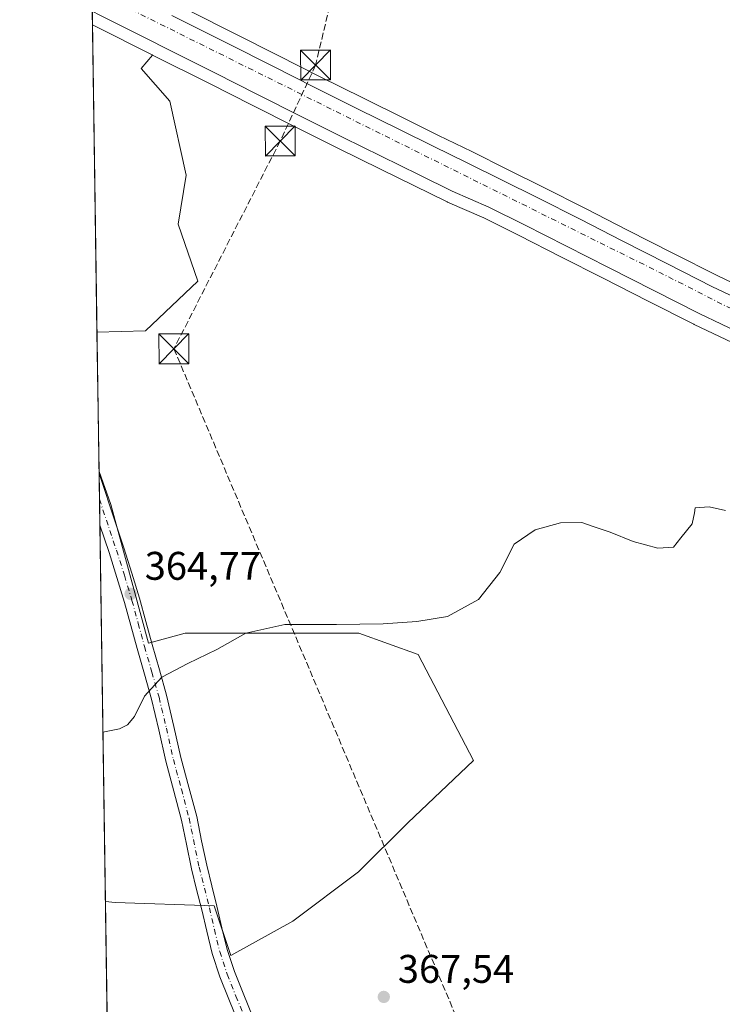
# Model space of a CAD drawing. Units: metres. Extents: x 605075 to 608570, y 4659819 to 4662184.
# Drawn here: x 605075 to 605251, y 4660660 to 4660907 of the extents above; entities that cross this region are included whole.
import ezdxf

# ---------------------------------------------------------------- set-up
doc = ezdxf.new("R2010")
doc.units = ezdxf.units.M
doc.header["$MEASUREMENT"] = 0
doc.linetypes.add('DGN Style 3', pattern=[2.307223458686699, 1.648016756204785, -0.6592067024819142])
doc.linetypes.add('DGN Style 4', pattern=[2.6384748266838614, 1.318413404963828, -0.6592067024819142, 0.001648016756204785, -0.6592067024819142])
for name, color, linetype, lineweight in [('Camino Cxs', 7, 'Continuous', 0), ('Camino eje', 30, 'DGN Style 4', 13), ('Carretera de calzada única Cxs', 7, 'Continuous', 13), ('Carretera de calzada única eje', 7, 'DGN Style 4', 0), ('Comarca CxS', 21, 'Continuous', 0), ('Comunidad Autónoma CxS', 142, 'Continuous', 0), ('Conducción de hidrocarburos lineal', 6, 'DGN Style 3', 0), ('Cultivos herbáceos CxS', 92, 'Continuous', 0), ('Curva de nivel normal', 30, 'Continuous', 0), ('Estanque', 5, 'Continuous', 0), ('Municipio CxS', 4, 'Continuous', 0), ('Núcleo urbano CxS', 7, 'Continuous', 0), ('Pastizal CxS', 92, 'Continuous', 0), ('Provincia CxS', 1, 'Continuous', 0), ('Punto de cota en terreno', 7, 'Continuous', 0), ('Rótulo de punto de cota en terreno', 7, 'Continuous', 0), ('Torre de tendido puntual', 7, 'Continuous', 0)]:
    doc.layers.add(name, color=color, linetype=linetype, lineweight=lineweight)
doc.styles.add('Style-Arial', font='txt')

# ---------------------------------------------------------------- blocks, each defined once
blk = doc.blocks.new('*U8')
at = {"layer": 'Pastizal CxS', "color": 92, "linetype": 'Continuous', "lineweight": 0}
for points in [[(605106.7370999996, 4660829.107899999, 363.8491999999969), (605094.5861999998, 4660828.739800001, 364.4709000000003), (605093.4402000001, 4660905.819300001, 360.905700000003), (605093.9508999997, 4660905.550899999, 360.9355999999971), (605108.4276999999, 4660898.3073, 361.001099999994), (605108.5403000005, 4660898.251, 361.0004999999946), (605105.6665000003, 4660894.894900001, 361.915599999993), (605112.8633000003, 4660886.6699, 362.2767000000022), (605116.9759000001, 4660868.1635, 362.4891000000061), (605114.9197000006, 4660855.8259, 362.9897000000055), (605119.8497000001, 4660841.509099999, 362.6858999999968)], [(605098.0307, 4660785.576500001, 364.6723000000056), (605107.4628999997, 4660750.750499999, 364.9649999999965), (605116.6608999996, 4660753.2509, 364.8993999999948), (605160.2355000004, 4660753.2509, 365.0706999999966), (605175.1146999998, 4660747.933900001, 365.1999999999971), (605188.9315, 4660721.3499, 365.9796999999962), (605172.4946999997, 4660705.718900001, 366.2710999999982), (605160.1573000001, 4660693.3815, 366.3968000000023), (605143.7072999999, 4660681.0439, 366.6177000000025), (605128.0997000001, 4660672.4143, 366.9651000000013), (605123.9269000003, 4660684.9331, 366.4214000000065), (605099.1699000001, 4660685.758500001, 365.6361999999936), (605096.7081000004, 4660686.0176, 365.4891999999964), (605095.1057000002, 4660793.7941, 364.6339000000008)]]:
    blk.add_polyline3d(points, close=True, dxfattribs=at)
blk = doc.blocks.new('*U9')
at = {"layer": 'Cultivos herbáceos CxS', "color": 92, "linetype": 'Continuous', "lineweight": 0}
for points in [[(605261.2225000003, 4660837.632400001, 363.4640999999974), (605250.2237, 4660842.862500001, 363.0467000000062), (605238.9190999996, 4660848.604699999, 362.573000000004), (605227.5707, 4660854.3738, 362.2559000000037), (605217.0279000001, 4660859.745300001, 361.945000000007), (605206.4556, 4660865.091499999, 361.675900000002), (605197.4888000004, 4660869.5549, 361.6116999999941), (605188.5322000004, 4660874.028100001, 361.6414999999979), (605180.2043000003, 4660878.122099999, 361.2329000000027), (605171.8767999997, 4660882.220899999, 361.2351000000053), (605161.2117, 4660887.488600001, 361.5602000000072), (605150.5541000003, 4660892.782099999, 361.2195999999968), (605139.8256999999, 4660898.206300001, 360.9992999999959), (605129.0800999999, 4660903.659299999, 360.8460000000051), (605117.9431999996, 4660909.2315, 360.8138999999938)], [(605098.2867999999, 4660579.830600001, 369.4983000000066), (605096.7081000004, 4660686.0176, 365.4891999999964), (605099.1699000001, 4660685.758500001, 365.6361999999936), (605123.9269000003, 4660684.9331, 366.4214000000065), (605128.0997000001, 4660672.4143, 366.9651000000013), (605143.7072999999, 4660681.0439, 366.6177000000025), (605160.1573000001, 4660693.3815, 366.3968000000023), (605172.4946999997, 4660705.718900001, 366.2710999999982), (605188.9315, 4660721.3499, 365.9796999999962), (605175.1146999998, 4660747.933900001, 365.1999999999971), (605160.2355000004, 4660753.2509, 365.0706999999966), (605116.6608999996, 4660753.2509, 364.8993999999948), (605107.4628999997, 4660750.750499999, 364.9649999999965), (605098.0307, 4660785.576500001, 364.6723000000056), (605095.1057000002, 4660793.7941, 364.6339000000008), (605094.5861999998, 4660828.739800001, 364.4709000000003), (605106.7370999996, 4660829.107899999, 363.8491999999969), (605119.8497000001, 4660841.509099999, 362.6858999999968), (605114.9197000006, 4660855.8259, 362.9897000000055), (605116.9759000001, 4660868.1635, 362.4891000000061), (605112.8633000003, 4660886.6699, 362.2767000000022), (605105.6665000003, 4660894.894900001, 361.915599999993), (605108.5403000005, 4660898.251, 361.0004999999946), (605122.7701000003, 4660891.131100001, 361.0513999999966), (605133.4855000004, 4660885.693299999, 361.3362000000052), (605144.2764999997, 4660880.248000001, 361.4842999999965), (605154.9890999999, 4660874.921499999, 361.7072999999946), (605165.6837999999, 4660869.649300001, 361.7528000000021), (605174.0047000004, 4660865.548900001, 361.8267000000051), (605182.3353000004, 4660861.4485, 361.9021999999969), (605182.4548000004, 4660861.392899999, 361.9082999999956), (605191.5278000003, 4660857.4123, 362.0078000000067), (605200.3848000001, 4660852.9988, 362.1965999999957), (605210.9028000003, 4660847.684699999, 362.517200000002), (605221.4390000004, 4660842.3167, 362.7900999999983), (605232.7807, 4660836.5459, 362.8853999999992), (605244.2216999996, 4660830.735300001, 363.2765999999974), (605244.2915000003, 4660830.701099999, 363.2796999999992), (605255.4376999997, 4660825.3981, 363.6288000000059)]]:
    blk.add_polyline3d(points, dxfattribs=at)
blk = doc.blocks.new('5PATER')
at = {"layer": 'Núcleo urbano CxS', "linetype": 'Continuous', "lineweight": 0}
h = blk.add_hatch(color=51, dxfattribs=at)
edge = h.paths.add_edge_path()
edge.add_ellipse((0, 0), major_axis=(-0.1095731443231308, -0.1110710700762829), ratio=0.9994222409660322, start_angle=0, end_angle=360)
blk = doc.blocks.new('*U15')
at = {"layer": 'Carretera de calzada única Cxs', "color": 7, "linetype": 'Continuous', "lineweight": 13}
for points in [[(605256.7200999996, 4660828.110099999, 363.8221000000049), (605245.5800999999, 4660833.4101, 363.6313999999985), (605234.1401000004, 4660839.220100001, 363.3761999999988), (605222.8000999996, 4660844.9901, 363.1049000000057), (605212.2600999996, 4660850.360099999, 362.8073000000004), (605201.7301000003, 4660855.6801, 362.6212999999989), (605192.8000999996, 4660860.130100001, 362.2961000000068), (605183.6601, 4660864.140100001, 362.0372000000062), (605175.3300999999, 4660868.2401, 361.928700000004), (605156.3201000001, 4660877.610099999, 361.7905000000028), (605145.6201, 4660882.9301, 361.5786999999983), (605134.8400999998, 4660888.370100001, 361.4309000000067), (605124.1201, 4660893.8101, 361.218200000003), (605095.3201000001, 4660908.220100001, 360.7410999999993)], [(605113.3601000002, 4660908.170100001, 360.9799000000057), (605127.7301000003, 4660900.9801, 361.2318999999989), (605138.4700999996, 4660895.530099999, 361.4250000000029), (605149.2100999998, 4660890.100099999, 361.6784999999945), (605159.8800999997, 4660884.800100001, 362.0210999999982), (605170.5500999996, 4660879.530099999, 361.7617000000027), (605178.8800999997, 4660875.4301, 361.835699999996), (605187.2001, 4660871.340100001, 362.0920999999944), (605196.1501000002, 4660866.870100001, 362.1937000000034), (605205.1101000002, 4660862.4101, 362.3959999999934), (605215.6700999998, 4660857.0701, 362.6584000000003), (605226.2100999998, 4660851.700099999, 362.8165000000009), (605237.5601000005, 4660845.9301, 363.0647999999928), (605248.9001000002, 4660840.170100001, 363.3870000000024), (605259.9401000004, 4660834.920100001, 363.6937999999937)]]:
    blk.add_polyline3d(points, dxfattribs=at)
blk = doc.blocks.new('5TTEND')
at = {"layer": 'Estanque', "color": 7, "linetype": 'Continuous', "lineweight": 0}
for p, q in [((-0.375, 0.3754), (0.375, -0.3746)), ((0.3720000000000001, 0.3784000000000001), (-0.3720000000000001, -0.3776))]:
    blk.add_line(p, q, dxfattribs=at)
at = {"layer": 'Estanque', "color": 7, "linetype": 'Continuous', "lineweight": 0, "flags": 128}
blk.add_lwpolyline([(-0.375, -0.3746), (0.375, -0.3746), (0.375, 0.3754), (-0.375, 0.3754), (-0.3720000000000001, -0.3776)], dxfattribs=at)

msp = doc.modelspace()

# ---------------------------------------------------------------- linework, layer by layer
at = {"layer": 'Camino Cxs', "color": 7, "linetype": 'Continuous', "lineweight": 0, "extrusion": (-0.0001379559640369153, 0.009281000021817523, 0.9999569210754767), "elevation": 43538.02103998791, "flags": 128}
msp.add_lwpolyline([(605095.3499714287, 4660577.016119683), (605095.1576548611, 4660589.953676897)], dxfattribs=at)
at = {"layer": 'Camino Cxs', "color": 7, "linetype": 'Continuous', "lineweight": 0}
for points in [[(605130.1700999998, 4660655.2601, 367.6745999999985), (605127.6101000002, 4660661.520099999, 367.5035000000062), (605125.3901000004, 4660667.090100001, 367.4441999999981), (605123.4700999996, 4660672.9001, 367.2342999999965), (605122.1201, 4660678.5001, 366.9277000000002), (605120.8601000002, 4660683.920100001, 366.622000000003), (605119.5701000001, 4660688.9901, 366.3117000000057), (605118.2701000003, 4660694.1801, 365.9959999999992), (605117.0000999998, 4660700.390100001, 365.8497999999963), (605115.7801000001, 4660706.4101, 365.7266999999993), (605113.8501000004, 4660713.6801, 365.5605000000069), (605111.8501000004, 4660721.140100001, 365.4069000000018), (605110.0800999999, 4660729.0101, 365.2614999999932), (605108.2600999996, 4660736.700099999, 365.172000000006), (605106.4700999996, 4660742.9901, 365.0617000000057), (605104.6201, 4660749.390100001, 365.0040000000009), (605103.0500999996, 4660755.200099999, 364.9756999999955), (605101.4700999996, 4660760.9301, 364.9158000000025), (605099.6001000004, 4660767.210100001, 364.8641000000061), (605097.6001000004, 4660773.470100001, 364.7785000000004), (605095.3054000001, 4660780.3641, 364.8105999999971), (605095.1130999997, 4660793.301200001, 364.690499999997), (605099.2401000002, 4660780.920100001, 364.8390999999974), (605101.3101000005, 4660774.6801, 364.9089999999997), (605103.3300999999, 4660768.360099999, 364.9812999999995), (605105.2301000003, 4660762.0101, 364.9435999999987), (605106.8201000001, 4660756.2301, 365.0227000000014), (605108.3800999997, 4660750.440099999, 365.0550999999978), (605110.2200999996, 4660744.0701, 365.0997999999963), (605112.0401, 4660737.690099999, 365.1411999999983), (605113.8901000004, 4660729.890100001, 365.25), (605115.6401000004, 4660722.0701, 365.4140999999945), (605117.6300999997, 4660714.690099999, 365.6131000000024), (605119.5800999999, 4660707.300100001, 365.8285000000033), (605120.8201000001, 4660701.170100001, 365.9949000000051), (605122.0800999999, 4660695.050100001, 366.1684999999998), (605123.3601000002, 4660689.940099999, 366.3505000000005), (605124.6501000002, 4660684.840100001, 366.5270000000019), (605125.9200999998, 4660679.4001, 366.738400000002), (605127.2301000003, 4660673.970100001, 366.9755000000005), (605129.0601000005, 4660668.420100001, 367.328800000003), (605131.2301000003, 4660662.9801, 367.4257999999973), (605133.7701000003, 4660656.770099999, 367.5283999999957)], [(605095.1130999997, 4660793.301200001, 364.690499999997), (605099.2401000002, 4660780.920100001, 364.8390999999974), (605101.3101000005, 4660774.6801, 364.9089999999997), (605103.3300999999, 4660768.360099999, 364.9812999999995), (605105.2301000003, 4660762.0101, 364.9435999999987), (605106.8201000001, 4660756.2301, 365.0227000000014), (605108.3800999997, 4660750.440099999, 365.0550999999978), (605110.2200999996, 4660744.0701, 365.0997999999963), (605112.0401, 4660737.690099999, 365.1411999999983), (605113.8901000004, 4660729.890100001, 365.25), (605115.6401000004, 4660722.0701, 365.4140999999945), (605117.6300999997, 4660714.690099999, 365.6131000000024), (605119.5800999999, 4660707.300100001, 365.8285000000033), (605120.8201000001, 4660701.170100001, 365.9949000000051), (605122.0800999999, 4660695.050100001, 366.1684999999998), (605123.3601000002, 4660689.940099999, 366.3505000000005), (605124.6501000002, 4660684.840100001, 366.5270000000019), (605125.9200999998, 4660679.4001, 366.738400000002), (605127.2301000003, 4660673.970100001, 366.9755000000005), (605129.0601000005, 4660668.420100001, 367.328800000003), (605131.2301000003, 4660662.9801, 367.4257999999973), (605133.7701000003, 4660656.770099999, 367.5283999999957)], [(605130.1700999998, 4660655.2601, 367.6745999999985), (605127.6101000002, 4660661.520099999, 367.5035000000062), (605125.3901000004, 4660667.090100001, 367.4441999999981), (605123.4700999996, 4660672.9001, 367.2342999999965), (605122.1201, 4660678.5001, 366.9277000000002), (605120.8601000002, 4660683.920100001, 366.622000000003), (605119.5701000001, 4660688.9901, 366.3117000000057), (605118.2701000003, 4660694.1801, 365.9959999999992), (605117.0000999998, 4660700.390100001, 365.8497999999963), (605115.7801000001, 4660706.4101, 365.7266999999993), (605113.8501000004, 4660713.6801, 365.5605000000069), (605111.8501000004, 4660721.140100001, 365.4069000000018), (605110.0800999999, 4660729.0101, 365.2614999999932), (605108.2600999996, 4660736.700099999, 365.172000000006), (605106.4700999996, 4660742.9901, 365.0617000000057), (605104.6201, 4660749.390100001, 365.0040000000009), (605103.0500999996, 4660755.200099999, 364.9756999999955), (605101.4700999996, 4660760.9301, 364.9158000000025), (605099.6001000004, 4660767.210100001, 364.8641000000061), (605097.6001000004, 4660773.470100001, 364.7785000000004), (605095.3054000001, 4660780.364200001, 364.8105999999971)]]:
    msp.add_polyline3d(points, dxfattribs=at)
at = {"layer": 'Camino eje', "color": 30, "linetype": 'DGN Style 4', "lineweight": 13}
msp.add_polyline3d([(605095.2092000004, 4660786.8378, 364.8337999999931), (605099.4550999999, 4660774.075099999, 364.8549999999959), (605101.4650999998, 4660767.7851, 364.9602000000014), (605103.3501000004, 4660761.470100001, 364.9553000000014), (605104.9351000005, 4660755.715100001, 364.9980000000069), (605106.5000999998, 4660749.915100001, 365.027900000001), (605108.3450999996, 4660743.530099999, 365.0812000000006), (605110.1501000002, 4660737.1951, 365.1542000000045), (605111.9851000002, 4660729.450099999, 365.2553999999946), (605113.7451, 4660721.6051, 365.4195000000037), (605115.7401000002, 4660714.1851, 365.5853000000061), (605117.6801000005, 4660706.8551, 365.7657000000036), (605120.1750999996, 4660694.6151, 366.0856000000058), (605122.7550999997, 4660684.380100001, 366.5434999999998), (605124.0201000003, 4660678.950099999, 366.8294000000024), (605125.3501000004, 4660673.4351, 367.1040999999968), (605127.2251000004, 4660667.755100001, 367.3626999999979), (605129.4200999998, 4660662.2501, 367.4532999999938), (605131.9700999996, 4660656.015100001, 367.5835999999982)], dxfattribs=at)
at = {"layer": 'Carretera de calzada única Cxs', "color": 7, "linetype": 'Continuous', "lineweight": 13}
for points in [[(605293.8233000003, 4660809.800100001, 364.7505999999994), (605285.8701, 4660813.670100001, 364.5571000000054), (605276.6901000004, 4660818.360099999, 364.2709999999934), (605267.6801000005, 4660822.960100001, 364.0283999999957), (605256.7200999996, 4660828.110099999, 363.8221000000049), (605245.5800999999, 4660833.4101, 363.6313999999985), (605234.1401000004, 4660839.220100001, 363.3761999999988), (605222.8000999996, 4660844.9901, 363.1049000000057), (605212.2600999996, 4660850.360099999, 362.8073000000004), (605201.7301000003, 4660855.6801, 362.6212999999989), (605192.8000999996, 4660860.130100001, 362.2961000000068), (605183.6601, 4660864.140100001, 362.0372000000062), (605175.3300999999, 4660868.2401, 361.928700000004), (605156.3201000001, 4660877.610099999, 361.7905000000028), (605145.6201, 4660882.9301, 361.5786999999983), (605134.8400999998, 4660888.370100001, 361.4309000000067), (605124.1201, 4660893.8101, 361.218200000003), (605095.3201000001, 4660908.220100001, 360.7410999999993), (605093.3894999997, 4660909.235099999, 360.7155000000057)], [(605113.3601000002, 4660908.170100001, 360.9799000000057), (605127.7301000003, 4660900.9801, 361.2318999999989), (605138.4700999996, 4660895.530099999, 361.4250000000029), (605149.2100999998, 4660890.100099999, 361.6784999999945), (605159.8800999997, 4660884.800100001, 362.0210999999982), (605170.5500999996, 4660879.530099999, 361.7617000000027), (605178.8800999997, 4660875.4301, 361.835699999996), (605187.2001, 4660871.340100001, 362.0920999999944), (605196.1501000002, 4660866.870100001, 362.1937000000034), (605205.1101000002, 4660862.4101, 362.3959999999934), (605215.6700999998, 4660857.0701, 362.6584000000003), (605226.2100999998, 4660851.700099999, 362.8165000000009), (605237.5601000005, 4660845.9301, 363.0647999999928), (605248.9001000002, 4660840.170100001, 363.3870000000024), (605259.9401000004, 4660834.920100001, 363.6937999999937)]]:
    msp.add_polyline3d(points, dxfattribs=at)
at = {"layer": 'Carretera de calzada única eje', "color": 7, "linetype": 'DGN Style 4', "lineweight": 0, "extrusion": (0.2703402215779258, 0.5708451063835002, 0.7752754537035262), "elevation": 2824520.969929465, "flags": 128}
msp.add_lwpolyline([(1448043.701058767, -3466340.024700641), (1447884.538681896, -3466336.054770986), (1447814.47825739, -3466333.535864472)], dxfattribs=at)
at = {"layer": 'Comarca CxS', "color": 21, "linetype": 'Continuous', "lineweight": 0, "flags": 128}
msp.add_lwpolyline([(608555.9400008024, 4659870.999983411), (605109.6000007751, 4659818.88998341), (605105.101133079, 4660121.490182514), (605075.2100007746, 4662132.009983385), (605757.5611220793, 4662142.326790413), (608520.430000802, 4662184.099983386)], close=True, dxfattribs=at)
at = {"layer": 'Comunidad Autónoma CxS', "color": 142, "linetype": 'Continuous', "lineweight": 0, "flags": 128}
msp.add_lwpolyline([(608555.9400008024, 4659870.999983411), (605109.6000007751, 4659818.88998341), (605105.101133079, 4660121.490182514), (605075.2100007746, 4662132.009983385), (605757.5611220793, 4662142.326790413), (608520.430000802, 4662184.099983386)], close=True, dxfattribs=at)
at = {"layer": 'Conducción de hidrocarburos lineal', "color": 6, "linetype": 'DGN Style 3', "lineweight": 0}
msp.add_polyline3d([(605092.3705000002, 4660977.769500001, 360.7195000000065), (605134.1687000003, 4660957.329700001, 359.7323999999935), (605149.3822999997, 4660945.423400001, 359.8231999999989), (605156.6583000004, 4660926.2411, 360.2654999999941), (605149.3822999997, 4660895.7478, 361.4106999999931), (605140.5186999999, 4660876.697699999, 362.0675999999949), (605113.8750999998, 4660824.601199999, 363.4475999999996), (605217.6924999999, 4660578.845100001, 370.9496999999974), (605293.0724999999, 4660398.612500001, 380.2799999999988), (605370.1695999998, 4660213.764400001, 396.6640000000043), (605375.7258000001, 4660199.4768, 398.7274000000034), (605388.7434, 4660176.458000001, 403.0032999999967), (605412.6617000002, 4660150.317100001, 404.4336000000039), (605655.1600000003, 4659927.5825, 394.2792999999947)], dxfattribs=at)
at = {"layer": 'Cultivos herbáceos CxS', "color": 92, "linetype": 'Continuous', "lineweight": 0, "extrusion": (-6.932461448845654e-05, 0.00466331135013412, 0.9999891243015344), "elevation": 22057.41455008135, "flags": 128}
msp.add_lwpolyline([(605095.1295243341, 4660741.611129105), (605094.6100130349, 4660776.557109084)], dxfattribs=at)
at = {"layer": 'Cultivos herbáceos CxS', "color": 92, "linetype": 'Continuous', "lineweight": 0, "extrusion": (-0.000560786761046822, 0.03771984537427571, 0.9992881960591495), "elevation": 175826.2547422125, "flags": 128}
msp.add_lwpolyline([(-674313.3278423363, -4647745.162303781), (-674313.3278423363, -4647851.436785117)], dxfattribs=at)
at = {"layer": 'Cultivos herbáceos CxS', "color": 92, "linetype": 'Continuous', "lineweight": 0}
for points in [[(605117.9431999996, 4660909.2315, 360.8138999999938), (605129.0800999999, 4660903.659299999, 360.8460000000051), (605139.8256999999, 4660898.206300001, 360.9992999999959), (605150.5541000003, 4660892.782099999, 361.2195999999968), (605161.2117, 4660887.488600001, 361.5602000000072), (605171.8767999997, 4660882.220899999, 361.2351000000053), (605180.2043000003, 4660878.122099999, 361.2329000000027), (605188.5322000004, 4660874.028100001, 361.6414999999979), (605197.4888000004, 4660869.5549, 361.6116999999941), (605206.4556, 4660865.091499999, 361.675900000002), (605217.0279000001, 4660859.745300001, 361.945000000007), (605227.5707, 4660854.3738, 362.2559000000037), (605238.9190999996, 4660848.604699999, 362.573000000004), (605250.2237, 4660842.862500001, 363.0467000000062), (605261.2225000003, 4660837.632400001, 363.4640999999974)], [(605108.5403000005, 4660898.251, 361.0004999999946), (605105.6665000003, 4660894.894900001, 361.915599999993), (605112.8633000003, 4660886.6699, 362.2767000000022), (605116.9759000001, 4660868.1635, 362.4891000000061), (605114.9197000006, 4660855.8259, 362.9897000000055), (605119.8497000001, 4660841.509099999, 362.6858999999968), (605106.7370999996, 4660829.107899999, 363.8491999999969), (605094.5861999998, 4660828.739800001, 364.4709000000003)], [(605108.5403000005, 4660898.251, 361.0004999999946), (605122.7701000003, 4660891.131100001, 361.0513999999966), (605133.4855000004, 4660885.693299999, 361.3362000000052), (605144.2764999997, 4660880.248000001, 361.4842999999965), (605154.9890999999, 4660874.921499999, 361.7072999999946), (605165.6837999999, 4660869.649300001, 361.7528000000021), (605174.0047000004, 4660865.548900001, 361.8267000000051), (605182.3353000004, 4660861.4485, 361.9021999999969), (605182.4548000004, 4660861.392899999, 361.9082999999956), (605191.5278000003, 4660857.4123, 362.0078000000067), (605200.3848000001, 4660852.9988, 362.1965999999957), (605210.9028000003, 4660847.684699999, 362.517200000002), (605221.4390000004, 4660842.3167, 362.7900999999983), (605232.7807, 4660836.5459, 362.8853999999992), (605244.2216999996, 4660830.735300001, 363.2765999999974), (605244.2915000003, 4660830.701099999, 363.2796999999992), (605255.4376999997, 4660825.3981, 363.6288000000059)], [(605096.7081000004, 4660686.0176, 365.4891999999964), (605099.1699000001, 4660685.758500001, 365.6361999999936), (605123.9269000003, 4660684.9331, 366.4214000000065), (605128.0997000001, 4660672.4143, 366.9651000000013), (605143.7072999999, 4660681.0439, 366.6177000000025), (605160.1573000001, 4660693.3815, 366.3968000000023), (605172.4946999997, 4660705.718900001, 366.2710999999982), (605188.9315, 4660721.3499, 365.9796999999962), (605175.1146999998, 4660747.933900001, 365.1999999999971), (605160.2355000004, 4660753.2509, 365.0706999999966), (605116.6608999996, 4660753.2509, 364.8993999999948), (605107.4628999997, 4660750.750499999, 364.9649999999965), (605098.0307, 4660785.576500001, 364.6723000000056), (605095.1057000002, 4660793.7941, 364.6339000000008)]]:
    msp.add_polyline3d(points, dxfattribs=at)
at = {"layer": 'Curva de nivel normal', "color": 30, "linetype": 'Continuous', "lineweight": 0, "elevation": 365.0000000000001, "flags": 128}
msp.add_lwpolyline([(605252.1200000001, 4660784.040100001), (605248.0499999998, 4660784.970100001), (605244.5, 4660784.7401), (605244.3399999999, 4660783.460100001), (605243.75, 4660780.690099999), (605240.9600000001, 4660777.1501), (605239.0899999999, 4660774.8301), (605235.1600000003, 4660774.5601), (605228.9900000002, 4660776.2501), (605223.2300000006, 4660778.600099999), (605219.25, 4660779.960100001), (605216.1399999997, 4660781.030099999), (605210.7400000002, 4660780.9101), (605204.3899999997, 4660779.1501), (605199.1600000003, 4660775.5601), (605195.5999999996, 4660768.450099999), (605190.2100000001, 4660761.7401), (605182.4800000006, 4660757.440099999), (605174.7599999999, 4660756.2301), (605166.3099999996, 4660755.640100001), (605154.6100000005, 4660755.460100001), (605141.6500000004, 4660755.4301), (605131.8700000001, 4660753.300100001), (605124.5999999996, 4660749.140100001), (605117.3499999996, 4660745.670100001), (605110.8300000001, 4660742.200099999), (605106.4699999997, 4660737.460100001), (605103.9699999997, 4660732.380100001), (605102.2599999999, 4660730.3201), (605100.2100000001, 4660729.3101), (605096.0776000004, 4660728.425000001)], dxfattribs=at)
at = {"layer": 'Municipio CxS', "color": 4, "linetype": 'Continuous', "lineweight": 0, "flags": 128}
msp.add_lwpolyline([(605105.101133079, 4660121.490182514), (605075.2100007746, 4662132.009983385)], dxfattribs=at)
at = {"layer": 'Núcleo urbano CxS', "color": 7, "linetype": 'Continuous', "lineweight": 0, "extrusion": (-0.001270394426956251, 0.08559000476953517, 0.9963296327930585), "elevation": 398517.8250135774, "flags": 128}
msp.add_lwpolyline([(-674200.0224362434, -4634308.916214371), (-674200.0224362434, -4634312.344975427)], dxfattribs=at)
at = {"layer": 'Núcleo urbano CxS', "color": 7, "linetype": 'Continuous', "lineweight": 0, "extrusion": (0.4116486077241518, 0.826131606218504, 0.3847752499389768), "elevation": 4099746.350811361, "flags": 128}
msp.add_lwpolyline([(1537110.237345488, -1708670.019654933), (1537109.660545966, -1708669.987260928), (1537093.472687659, -1708669.916460235), (1537093.34679715, -1708669.916947519)], dxfattribs=at)
at = {"layer": 'Núcleo urbano CxS', "color": 7, "linetype": 'Continuous', "lineweight": 0}
for points in [[(605255.4376999997, 4660825.3981, 363.6288000000059), (605244.2915000003, 4660830.701099999, 363.2796999999992), (605244.2216999996, 4660830.735300001, 363.2765999999974), (605232.7807, 4660836.5459, 362.8853999999992), (605221.4390000004, 4660842.3167, 362.7900999999983), (605210.9028000003, 4660847.684699999, 362.517200000002), (605200.3848000001, 4660852.9988, 362.1965999999957), (605191.5278000003, 4660857.4123, 362.0078000000067), (605182.4548000004, 4660861.392899999, 361.9082999999956), (605182.3353000004, 4660861.4485, 361.9021999999969), (605174.0047000004, 4660865.548900001, 361.8267000000051), (605165.6837999999, 4660869.649300001, 361.7528000000021), (605154.9890999999, 4660874.921499999, 361.7072999999946), (605144.2764999997, 4660880.248000001, 361.4842999999965), (605133.4855000004, 4660885.693299999, 361.3362000000052), (605122.7701000003, 4660891.131100001, 361.0513999999966), (605108.5403000005, 4660898.251, 361.0004999999946), (605108.4276999999, 4660898.3073, 361.001099999994), (605093.9508999997, 4660905.550899999, 360.9355999999971), (605093.4402000001, 4660905.819300001, 360.905700000003), (605093.2027000004, 4660921.7929, 360.5777999999991)], [(605117.9431999996, 4660909.2315, 360.8138999999938), (605129.0800999999, 4660903.659299999, 360.8460000000051), (605139.8256999999, 4660898.206300001, 360.9992999999959), (605150.5541000003, 4660892.782099999, 361.2195999999968), (605161.2117, 4660887.488600001, 361.5602000000072), (605171.8767999997, 4660882.220899999, 361.2351000000053), (605180.2043000003, 4660878.122099999, 361.2329000000027), (605188.5322000004, 4660874.028100001, 361.6414999999979), (605197.4888000004, 4660869.5549, 361.6116999999941), (605206.4556, 4660865.091499999, 361.675900000002), (605217.0279000001, 4660859.745300001, 361.945000000007), (605227.5707, 4660854.3738, 362.2559000000037), (605238.9190999996, 4660848.604699999, 362.573000000004), (605250.2237, 4660842.862500001, 363.0467000000062), (605261.2225000003, 4660837.632400001, 363.4640999999974)], [(605117.9431999996, 4660909.2315, 360.8138999999938), (605129.0800999999, 4660903.659299999, 360.8460000000051), (605139.8256999999, 4660898.206300001, 360.9992999999959), (605150.5541000003, 4660892.782099999, 361.2195999999968), (605161.2117, 4660887.488600001, 361.5602000000072), (605171.8767999997, 4660882.220899999, 361.2351000000053), (605180.2043000003, 4660878.122099999, 361.2329000000027), (605188.5322000004, 4660874.028100001, 361.6414999999979), (605197.4888000004, 4660869.5549, 361.6116999999941), (605206.4556, 4660865.091499999, 361.675900000002), (605217.0279000001, 4660859.745300001, 361.945000000007), (605227.5707, 4660854.3738, 362.2559000000037), (605238.9190999996, 4660848.604699999, 362.573000000004), (605250.2237, 4660842.862500001, 363.0467000000062), (605261.2225000003, 4660837.632400001, 363.4640999999974)], [(605108.5403000005, 4660898.251, 361.0004999999946), (605122.7701000003, 4660891.131100001, 361.0513999999966), (605133.4855000004, 4660885.693299999, 361.3362000000052), (605144.2764999997, 4660880.248000001, 361.4842999999965), (605154.9890999999, 4660874.921499999, 361.7072999999946), (605165.6837999999, 4660869.649300001, 361.7528000000021), (605174.0047000004, 4660865.548900001, 361.8267000000051), (605182.3353000004, 4660861.4485, 361.9021999999969), (605182.4548000004, 4660861.392899999, 361.9082999999956), (605191.5278000003, 4660857.4123, 362.0078000000067), (605200.3848000001, 4660852.9988, 362.1965999999957), (605210.9028000003, 4660847.684699999, 362.517200000002), (605221.4390000004, 4660842.3167, 362.7900999999983), (605232.7807, 4660836.5459, 362.8853999999992), (605244.2216999996, 4660830.735300001, 363.2765999999974), (605244.2915000003, 4660830.701099999, 363.2796999999992), (605255.4376999997, 4660825.3981, 363.6288000000059)]]:
    msp.add_polyline3d(points, dxfattribs=at)
at = {"layer": 'Pastizal CxS', "color": 92, "linetype": 'Continuous', "lineweight": 0, "extrusion": (-0.000686799006002001, 0.04619388540639095, 0.9989322565910997), "elevation": 215250.2920787748, "flags": 128}
msp.add_lwpolyline([(-674316.0845651226, -4646335.035461588), (-674316.0845651226, -4646412.205978647)], dxfattribs=at)
at = {"layer": 'Pastizal CxS', "color": 92, "linetype": 'Continuous', "lineweight": 0, "extrusion": (0.4116486077241518, 0.826131606218504, 0.3847752499389768), "elevation": 4099746.350811361, "flags": 128}
msp.add_lwpolyline([(1537110.237345488, -1708670.019654933), (1537109.660545966, -1708669.987260928), (1537093.472687659, -1708669.916460235), (1537093.34679715, -1708669.916947519)], dxfattribs=at)
at = {"layer": 'Pastizal CxS', "color": 92, "linetype": 'Continuous', "lineweight": 0, "extrusion": (-0.000118759181712385, 0.007910324899562069, 0.9999687058384579), "elevation": 37161.15509067032, "flags": 128}
msp.add_lwpolyline([(605095.1521381212, 4660645.162504897), (605095.1447376586, 4660645.655420317)], dxfattribs=at)
at = {"layer": 'Pastizal CxS', "color": 92, "linetype": 'Continuous', "lineweight": 0, "extrusion": (-0.0003031959074228069, 0.02041361197713985, 0.9997915745385578), "elevation": 95324.72539465434, "flags": 128}
msp.add_lwpolyline([(-674245.8047174672, -4650309.676049506), (-674245.8047174672, -4650316.141609983)], dxfattribs=at)
at = {"layer": 'Pastizal CxS', "color": 92, "linetype": 'Continuous', "lineweight": 0, "extrusion": (-7.32887472702563e-05, 0.004926632435873759, 0.9999878613871278), "elevation": 23282.40231365274, "flags": 128}
msp.add_lwpolyline([(605095.3305110886, 4660722.222547259), (605095.2342087505, 4660728.696125821)], dxfattribs=at)
at = {"layer": 'Pastizal CxS', "color": 92, "linetype": 'Continuous', "lineweight": 0, "extrusion": (-0.0001083122248583094, 0.007285157304511234, 0.9999734570234904), "elevation": 34253.770913272, "flags": 128}
msp.add_lwpolyline([(605096.7441384533, 4660560.151290745), (605095.3413639944, 4660654.500394496)], dxfattribs=at)
at = {"layer": 'Pastizal CxS', "color": 92, "linetype": 'Continuous', "lineweight": 0}
for points in [[(605108.5403000005, 4660898.251, 361.0004999999946), (605105.6665000003, 4660894.894900001, 361.915599999993), (605112.8633000003, 4660886.6699, 362.2767000000022), (605116.9759000001, 4660868.1635, 362.4891000000061), (605114.9197000006, 4660855.8259, 362.9897000000055), (605119.8497000001, 4660841.509099999, 362.6858999999968), (605106.7370999996, 4660829.107899999, 363.8491999999969), (605094.5861999998, 4660828.739800001, 364.4709000000003)], [(605096.7081000004, 4660686.0176, 365.4891999999964), (605099.1699000001, 4660685.758500001, 365.6361999999936), (605123.9269000003, 4660684.9331, 366.4214000000065), (605128.0997000001, 4660672.4143, 366.9651000000013), (605143.7072999999, 4660681.0439, 366.6177000000025), (605160.1573000001, 4660693.3815, 366.3968000000023), (605172.4946999997, 4660705.718900001, 366.2710999999982), (605188.9315, 4660721.3499, 365.9796999999962), (605175.1146999998, 4660747.933900001, 365.1999999999971), (605160.2355000004, 4660753.2509, 365.0706999999966), (605116.6608999996, 4660753.2509, 364.8993999999948), (605107.4628999997, 4660750.750499999, 364.9649999999965), (605098.0307, 4660785.576500001, 364.6723000000056), (605095.1057000002, 4660793.7941, 364.6339000000008)]]:
    msp.add_polyline3d(points, dxfattribs=at)
at = {"layer": 'Provincia CxS', "color": 1, "linetype": 'Continuous', "lineweight": 0, "flags": 128}
msp.add_lwpolyline([(608555.9400008024, 4659870.999983411), (605109.6000007751, 4659818.88998341), (605105.101133079, 4660121.490182514), (605075.2100007746, 4662132.009983385), (605757.5611220793, 4662142.326790413), (608520.430000802, 4662184.099983386)], close=True, dxfattribs=at)

# ---------------------------------------------------------------- block references
at = {"layer": 'Carretera de calzada única Cxs', "color": 7, "linetype": 'Continuous', "lineweight": 13}
msp.add_blockref('*U15', (0, 0), dxfattribs=at)
at = {"layer": 'Cultivos herbáceos CxS', "color": 92, "linetype": 'Continuous', "lineweight": 0}
msp.add_blockref('*U9', (0, 0), dxfattribs=at)
at = {"layer": 'Pastizal CxS', "color": 92, "linetype": 'Continuous', "lineweight": 0}
msp.add_blockref('*U8', (0, 0), dxfattribs=at)
at = {"layer": 'Punto de cota en terreno', "color": 7, "linetype": 'Continuous', "lineweight": 0, "xscale": 10, "yscale": 10, "zscale": 10}
for p in [(605103.0199999996, 4660763.130000001, 364.7700000000041), (605166.4800000006, 4660662.050000001, 367.5399999999936)]:
    msp.add_blockref('5PATER', p, dxfattribs=at)
at = {"layer": 'Torre de tendido puntual', "color": 7, "linetype": 'Continuous', "lineweight": 0, "xscale": 10, "yscale": 10, "zscale": 10}
for p in [(605149.3822999997, 4660895.7478, 361.4106999999931), (605140.5186999999, 4660876.697699999, 362.0675999999949), (605113.8750999998, 4660824.601199999, 363.4475999999996)]:
    msp.add_blockref('5TTEND', p, dxfattribs=at)

# ---------------------------------------------------------------- texts
at = {"layer": 'Rótulo de punto de cota en terreno', "color": 7, "linetype": 'Continuous', "lineweight": 0, "style": 'Style-Arial'}
for s, p in [('364,77', (605106.5477999998, 4660766.6578)), ('367,54', (605170.0077999998, 4660665.5778))]:
    msp.add_text(s, height=7.000000000000002, dxfattribs=at).set_placement(p)

doc.saveas('drawing.dxf')
